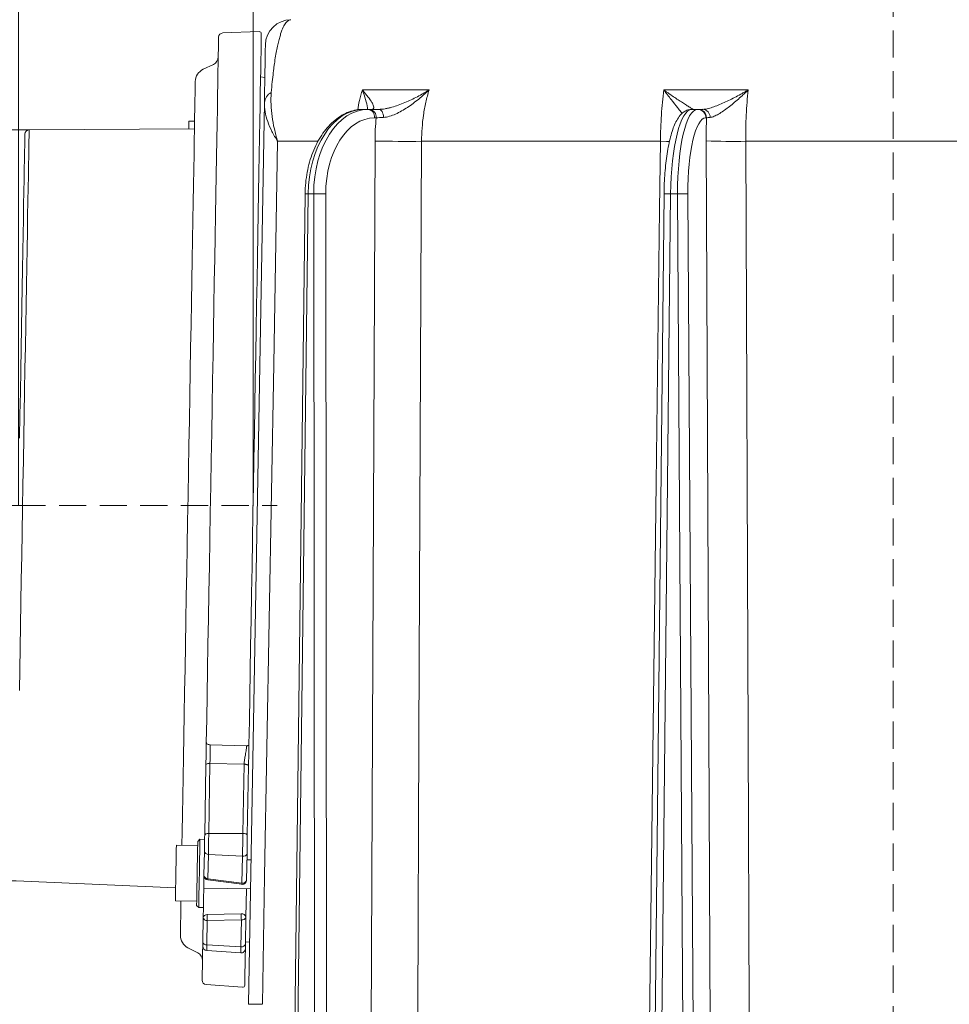
# Model space of a CAD drawing. Extents: x -6810 to -4365, y -1547 to 1576.
# Drawn here: x -6456 to -6238, y 1157 to 1388 of the extents above; entities that cross this region are included whole.
import ezdxf

# ---------------------------------------------------------------- set-up
doc = ezdxf.new("R2010")
doc.units = 0
doc.header["$LTSCALE"] = 5
doc.linetypes.add('HIDDEN', pattern=[1.905, 1.27, -0.635])
doc.layers.add('Bemaßungen(Brunner)', color=7, linetype='Continuous', lineweight=25)
doc.layers.add('SLD-0', color=7, linetype='Continuous')
doc.styles.add('Brunner 2014', font='arial.ttf', dxfattribs={"height": 35})
doc.dimstyles.new('Brunner 2014', dxfattribs={"dimscale": 5, "dimtxt": 35, "dimasz": 5, "dimexe": 3.175, "dimexo": 0, "dimgap": 0.762, "dimtad": 1, "dimdec": 0, "dimrnd": 1e-08, "dimtxsty": 'Brunner 2014', "dimcen": 0.09, "dimdle": 10, "dimclrd": 7, "dimclre": 7, "dimclrt": 7, "dimadec": 1, "dimazin": 2, "dimtfac": 0.666667, "dimtdec": 0, "dimtmove": 0, "dimatfit": 3, "dimldrblk": 'Filled-1', "dimfxl": 1, "dimtolj": 1, "dimlwd": 5, "dimlwe": 5, "dimarcsym": 0})

# ---------------------------------------------------------------- blocks, each defined once
blk = doc.blocks.new('*D165')
at = {"layer": 'Defpoints', "color": 0, "lineweight": 5, "transparency": 16777216}
for p in [(-6251.24, 1536.3), (-6251.24, 1432.87), (-6456.3, 1273.99)]:
    blk.add_point(p, dxfattribs=at)
at = {"layer": 'SLD-0', "color": 7, "linetype": 'Continuous', "lineweight": 5, "transparency": 16777216}
for p, q in [((-6456.3, 1273.99), (-6456.3, 1552.17)), ((-6251.24, 1432.87), (-6251.24, 1552.17)), ((-6431.3, 1536.3), (-6276.24, 1536.3))]:
    blk.add_line(p, q, dxfattribs=at)
at = {"layer": 'SLD-0', "color": 7, "lineweight": 5, "transparency": 16777216}
for points in [[(-6431.3, 1540.47), (-6431.3, 1532.13), (-6456.3, 1536.3)], [(-6276.24, 1540.47), (-6276.24, 1532.13), (-6251.24, 1536.3)]]:
    blk.add_solid(points, dxfattribs=at)
at = {"layer": 'SLD-0', "color": 7, "lineweight": 5, "transparency": 16777216, "insert": (-6349.85, 1575.85), "char_height": 35, "attachment_point": 2, "style": 'Brunner 2014'}
blk.add_mtext('\\A1;205', dxfattribs=at)
blk = doc.blocks.new('Filled-1')
at = {"color": 0}
for p, q in [((0, 0), (-1, 0.1667)), ((-1, 0.1667), (-1, -0.1667)), ((-1, 0), (0, 0)), ((-1, -0.1667), (0, 0))]:
    blk.add_line(p, q, dxfattribs=at)
at = {"color": 0, "flags": 128}
blk.add_lwpolyline([(-1, -0.1667), (0, 0), (-1, 0.1667), (-1, -0.1667)], dxfattribs=at)
at = {"color": 0}
blk.add_solid([(-1, -0.1667), (0, 0), (-1, 0.1667), (-1, -0.1667)], dxfattribs=at)
blk = doc.blocks.new('*D166')
at = {"layer": 'Defpoints', "color": 0, "lineweight": 5, "transparency": 16777216}
for p in [(-6251.24, 1460.9), (-6251.24, 1432.87), (-6401.29, 1273.99)]:
    blk.add_point(p, dxfattribs=at)
at = {"layer": 'SLD-0', "color": 7, "linetype": 'Continuous', "lineweight": 5, "transparency": 16777216}
for p, q in [((-6401.29, 1273.99), (-6401.29, 1476.78)), ((-6251.24, 1432.87), (-6251.24, 1476.78)), ((-6376.29, 1460.9), (-6276.24, 1460.9))]:
    blk.add_line(p, q, dxfattribs=at)
at = {"layer": 'SLD-0', "color": 7, "lineweight": 5, "transparency": 16777216}
for points in [[(-6376.29, 1465.07), (-6376.29, 1456.73), (-6401.29, 1460.9)], [(-6276.24, 1465.07), (-6276.24, 1456.73), (-6251.24, 1460.9)]]:
    blk.add_solid(points, dxfattribs=at)
at = {"layer": 'SLD-0', "color": 7, "lineweight": 5, "transparency": 16777216, "insert": (-6328.19, 1500.45), "char_height": 35, "attachment_point": 2, "style": 'Brunner 2014'}
blk.add_mtext('\\A1;150', dxfattribs=at)
blk = doc.blocks.new('*D167')
at = {"layer": 'Defpoints', "color": 0, "lineweight": 5, "transparency": 16777216}
for p in [(-6453.79, 1361.96), (-6661.6, 1185.99), (-6456.86, 1185.99)]:
    blk.add_point(p, dxfattribs=at)
at = {"layer": 'SLD-0', "color": 7, "linetype": 'Continuous', "lineweight": 5, "transparency": 16777216}
for p, q in [((-6453.79, 1361.96), (-6677.47, 1361.96)), ((-6661.6, 1336.96), (-6661.6, 1210.99)), ((-6456.86, 1185.99), (-6677.47, 1185.99)), ((-6661.6, 1185.99), (-6661.6, 847.75))]:
    blk.add_line(p, q, dxfattribs=at)
at = {"layer": 'SLD-0', "color": 7, "lineweight": 5, "transparency": 16777216}
for points in [[(-6665.76, 1336.96), (-6657.43, 1336.96), (-6661.6, 1361.96)], [(-6665.76, 1210.99), (-6657.43, 1210.99), (-6661.6, 1185.99)]]:
    blk.add_solid(points, dxfattribs=at)
at = {"layer": 'SLD-0', "color": 1, "lineweight": 5, "transparency": 16777216, "insert": (-6703.1, 1004.37), "char_height": 35, "attachment_point": 2, "rotation": 90, "style": 'Brunner 2014'}
blk.add_mtext('\\A1;%%C160/180/200', dxfattribs=at)
blk = doc.blocks.new('*D202')
at = {"layer": 'Bemaßungen(Brunner)', "color": 7, "linetype": 'Continuous', "lineweight": 5, "transparency": 16777216}
for p, q in [((-6456.3, 1273.99), (-6781.29, 1273.99)), ((-6765.41, -199.68), (-6765.41, 1248.99)), ((-6450.18, -224.68), (-6781.29, -224.68))]:
    blk.add_line(p, q, dxfattribs=at)
at = {"layer": 'Bemaßungen(Brunner)', "color": 7, "lineweight": 5, "transparency": 16777216}
for points in [[(-6769.58, 1248.99), (-6761.24, 1248.99), (-6765.41, 1273.99)], [(-6769.58, -199.68), (-6761.24, -199.68), (-6765.41, -224.68)]]:
    blk.add_solid(points, dxfattribs=at)
at = {"layer": 'Defpoints', "color": 0, "lineweight": 5, "transparency": 16777216}
for p in [(-6765.41, 1273.99), (-6456.3, 1273.99), (-6450.18, -224.68)]:
    blk.add_point(p, dxfattribs=at)
at = {"layer": 'Bemaßungen(Brunner)', "color": 1, "lineweight": 5, "transparency": 16777216, "insert": (-6787.09, 524.66), "char_height": 35, "attachment_point": 5, "rotation": 90, "style": 'Brunner 2014'}
blk.add_mtext('\\A1;1499', dxfattribs=at)

msp = doc.modelspace()

# ---------------------------------------------------------------- linework, layer by layer
at = {"color": 1, "lineweight": 5}
for p, q in [((-6408.41, 1384.67), (-6399.88, 1384.99)), ((-6412.97, 1376.18), (-6410.59, 1377.32)), ((-6399.54, 1374.38), (-6398.54, 1374.26)), ((-6416.32, 1364.04), (-6415, 1364.01)), ((-6453.79, 1361.96), (-6415.03, 1362.25)), ((-6402.8, 1217.68), (-6411.32, 1217.9)), ((-6411.68, 1197.12), (-6411.4, 1213.55)), ((-6411.4, 1213.55), (-6403.4, 1213.35)), ((-6412.35, 1213.19), (-6412.64, 1196.76)), ((-6403.4, 1213.35), (-6403.68, 1197.14)), ((-6402.64, 1196.74), (-6402.35, 1212.95)), ((-6414.26, 1195.27), (-6413.76, 1195.76)), ((-6413.76, 1195.76), (-6412.66, 1195.74)), ((-6403.68, 1197.14), (-6411.68, 1197.12)), ((-6419.28, 1194.36), (-6414.28, 1194.27)), ((-6412.7, 1192.94), (-6412.8, 1187.25)), ((-6411.87, 1186.53), (-6411.77, 1192.22)), ((-6403.78, 1191.78), (-6411.77, 1192.22)), ((-6403.78, 1191.78), (-6403.89, 1185.5)), ((-6402.82, 1186.19), (-6402.71, 1192.47)), ((-6402.74, 1190.97), (-6401.74, 1190.95)), ((-6419.45, 1184.4), (-6456.86, 1185.99)), ((-6403.95, 1185.21), (-6411.93, 1186.24)), ((-6403.89, 1185.5), (-6411.87, 1186.53)), ((-6401.86, 1184.15), (-6412.85, 1184.34)), ((-6402.97, 1177.54), (-6402.86, 1184.17)), ((-6414.51, 1181.27), (-6419.51, 1181.36)), ((-6414.03, 1179.76), (-6414.53, 1180.27)), ((-6412.93, 1179.74), (-6414.03, 1179.76)), ((-6412.93, 1179.74), (-6412.98, 1177.42)), ((-6412.98, 1177.42), (-6413.07, 1171.73)), ((-6412.14, 1171.01), (-6412.04, 1176.7)), ((-6404.06, 1178.27), (-6412.07, 1178.11)), ((-6412.04, 1176.7), (-6404.04, 1176.86)), ((-6404.04, 1176.86), (-6404.15, 1170.57)), ((-6403.08, 1171.26), (-6402.97, 1177.54)), ((-6414.23, 1169.13), (-6416.56, 1170.35)), ((-6404.17, 1169.12), (-6412.16, 1169.68)), ((-6404.15, 1170.57), (-6412.14, 1171.01)), ((-6402.07, 1171.77), (-6403.07, 1171.68)), ((-6403.79, 1161.09), (-6412.3, 1161.71))]:
    msp.add_line(p, q, dxfattribs=at)
at = {"color": 7, "lineweight": 5}
for p, q in [((-6360.04, 1371.32), (-6375.68, 1371.32)), ((-6285.22, 1371.32), (-6305.03, 1371.32)), ((-6398.64, 1368.35), (-6402.33, 1157.09)), ((-6374.34, 1366.78), (-6375.42, 1366.78)), ((-6373.96, 1366.78), (-6374.34, 1366.78)), ((-6297.09, 1366.78), (-6298.45, 1366.78)), ((-6296.95, 1366.78), (-6297.09, 1366.78)), ((-6295.87, 1366.78), (-6296.77, 1366.78)), ((-6372.81, 1364.8), (-6372.43, 1364.8)), ((-6295.15, 1364.8), (-6295.01, 1364.8)), ((-6395.53, 1359.29), (-6386.11, 1359.29)), ((-6372.71, 1359.36), (-6373.63, 1141.71)), ((-6361.79, 1359.29), (-6305.81, 1359.29)), ((-6295.08, 1359.36), (-6294.13, 1141.71)), ((-6285.82, 1359.29), (-6223, 1359.29)), ((-6391.63, 1141.32), (-6389.11, 1346.97)), ((-6390.92, 1141.32), (-6388.39, 1346.96)), ((-6388.39, 1346.96), (-6387.08, 1346.96)), ((-6387.08, 1346.96), (-6386.86, 1141.32)), ((-6384.04, 1141.32), (-6384.26, 1346.96)), ((-6307.13, 1141.32), (-6304.96, 1346.96)), ((-6305.62, 1141.32), (-6303.44, 1346.96)), ((-6303.44, 1346.96), (-6301.78, 1346.96)), ((-6301.78, 1346.96), (-6300.47, 1141.32)), ((-6298.05, 1141.32), (-6299.35, 1346.96))]:
    msp.add_line(p, q, dxfattribs=at)
at = {"color": 1, "lineweight": 5, "flags": 128}
for points in [[(-6399.36, 1384.48), (-6399.36, 1384.35), (-6399.37, 1383.86), (-6399.39, 1383.02), (-6399.41, 1381.82), (-6399.43, 1380.28), (-6399.47, 1378.39), (-6399.51, 1376.16), (-6399.55, 1373.6), (-6399.6, 1370.72), (-6399.66, 1367.53), (-6399.72, 1364.03), (-6399.78, 1360.24), (-6399.85, 1356.18), (-6399.93, 1351.84), (-6400.01, 1347.25), (-6400.09, 1342.43), (-6400.18, 1337.38), (-6400.27, 1332.12), (-6400.37, 1326.68), (-6400.47, 1321.06), (-6400.57, 1315.29), (-6400.67, 1309.39), (-6400.78, 1303.37), (-6400.88, 1297.25), (-6400.99, 1291.05), (-6401.1, 1284.79), (-6401.21, 1278.5), (-6401.32, 1272.19), (-6401.43, 1265.88), (-6401.54, 1259.6), (-6401.65, 1253.36), (-6401.76, 1247.18), (-6401.86, 1241.08), (-6401.97, 1235.09), (-6402.07, 1229.22), (-6402.17, 1223.49), (-6402.27, 1217.92)], [(-6409.38, 1383.69), (-6409.38, 1383.56), (-6409.39, 1383.08), (-6409.4, 1382.25), (-6409.42, 1381.07), (-6409.45, 1379.54), (-6409.48, 1377.66), (-6409.52, 1375.46), (-6409.56, 1372.92), (-6409.61, 1370.06), (-6409.67, 1366.9), (-6409.73, 1363.43), (-6409.79, 1359.67), (-6409.86, 1355.63), (-6409.94, 1351.33), (-6410.02, 1346.77), (-6410.1, 1341.98), (-6410.19, 1336.97), (-6410.28, 1331.76), (-6410.38, 1326.35), (-6410.47, 1320.78), (-6410.57, 1315.05), (-6410.68, 1309.18), (-6410.78, 1303.21), (-6410.89, 1297.13), (-6410.99, 1290.98), (-6411.1, 1284.77), (-6411.21, 1278.52), (-6411.32, 1272.26), (-6411.43, 1266), (-6411.54, 1259.76), (-6411.65, 1253.57), (-6411.75, 1247.44), (-6411.86, 1241.39), (-6411.96, 1235.44), (-6412.06, 1229.62), (-6412.16, 1223.93), (-6412.26, 1218.41)], [(-6417.96, 1194.33), (-6417.9, 1197.56), (-6417.84, 1201.56), (-6417.76, 1205.81), (-6417.68, 1210.3), (-6417.6, 1215.01), (-6417.51, 1219.92), (-6417.43, 1225.02), (-6417.33, 1230.3), (-6417.24, 1235.72), (-6417.14, 1241.27), (-6417.04, 1246.94), (-6416.94, 1252.7), (-6416.84, 1258.53), (-6416.74, 1264.42), (-6416.63, 1270.33), (-6416.53, 1276.26), (-6416.43, 1282.17), (-6416.33, 1288.06), (-6416.22, 1293.89), (-6416.12, 1299.65), (-6416.02, 1305.32), (-6415.93, 1310.87), (-6415.83, 1316.3), (-6415.74, 1321.57), (-6415.65, 1326.67), (-6415.57, 1331.59), (-6415.48, 1336.3), (-6415.4, 1340.78), (-6415.33, 1345.04), (-6415.26, 1349.04), (-6415.2, 1352.77), (-6415.14, 1356.22), (-6415.08, 1359.39), (-6415.03, 1362.25), (-6414.99, 1364.8), (-6414.95, 1367.02), (-6414.91, 1368.92), (-6414.89, 1370.48), (-6414.87, 1371.7), (-6414.85, 1372.58), (-6414.84, 1373.11), (-6414.84, 1373.28)], [(-6416.35, 1362.24), (-6416.35, 1362.37), (-6416.33, 1363.24), (-6416.32, 1363.81), (-6416.32, 1364.03), (-6416.32, 1364.04)], [(-6453.79, 1361.96), (-6453.79, 1361.82), (-6453.8, 1361.34), (-6453.81, 1360.5), (-6453.83, 1359.31), (-6453.86, 1357.78), (-6453.89, 1355.91), (-6453.93, 1353.72), (-6453.97, 1351.2), (-6454.02, 1348.37), (-6454.08, 1345.24), (-6454.14, 1341.82), (-6454.2, 1338.13), (-6454.27, 1334.18), (-6454.34, 1329.99), (-6454.42, 1325.58), (-6454.5, 1320.95), (-6454.59, 1316.14), (-6454.67, 1311.16), (-6454.76, 1306.03), (-6454.85, 1300.76), (-6454.95, 1295.39), (-6455.04, 1289.94), (-6455.14, 1284.42), (-6455.24, 1278.86), (-6455.33, 1273.27), (-6455.43, 1267.7), (-6455.53, 1262.14), (-6455.62, 1256.64), (-6455.72, 1251.2), (-6455.81, 1245.86), (-6455.9, 1240.62), (-6455.99, 1235.53), (-6456.08, 1230.59)], [(-6454.78, 1360.98), (-6454.78, 1360.84), (-6454.79, 1360.36), (-6454.8, 1359.53), (-6454.82, 1358.36), (-6454.85, 1356.85), (-6454.88, 1355), (-6454.92, 1352.83), (-6454.96, 1350.34), (-6455.01, 1347.54), (-6455.07, 1344.44), (-6455.13, 1341.07), (-6455.19, 1337.42), (-6455.26, 1333.52), (-6455.33, 1329.37), (-6455.41, 1325.01), (-6455.49, 1320.44), (-6455.57, 1315.68), (-6455.66, 1310.75), (-6455.74, 1305.68), (-6455.83, 1300.48), (-6455.93, 1295.17), (-6456.02, 1289.77)], [(-6412.26, 1218.41), (-6412.24, 1218.32), (-6412.19, 1218.22), (-6412.11, 1218.14), (-6411.99, 1218.06), (-6411.85, 1218), (-6411.69, 1217.95), (-6411.51, 1217.91), (-6411.32, 1217.9)], [(-6412.35, 1213.19), (-6412.33, 1213.26), (-6412.28, 1213.32), (-6412.19, 1213.39), (-6412.07, 1213.44), (-6411.93, 1213.49), (-6411.76, 1213.52), (-6411.58, 1213.54), (-6411.4, 1213.55)], [(-6414.26, 1195.27), (-6414.26, 1195.26), (-6414.27, 1195.03), (-6414.28, 1194.46), (-6414.29, 1193.57), (-6414.31, 1192.42), (-6414.34, 1191.04), (-6414.36, 1189.51), (-6414.39, 1187.91), (-6414.42, 1186.29), (-6414.45, 1184.74), (-6414.47, 1183.34)], [(-6413.98, 1183.04), (-6413.95, 1184.53), (-6413.92, 1186.18), (-6413.89, 1187.91), (-6413.86, 1189.62), (-6413.83, 1191.25), (-6413.81, 1192.72), (-6413.79, 1193.95), (-6413.77, 1194.9), (-6413.76, 1195.51), (-6413.76, 1195.76), (-6413.76, 1195.76)], [(-6412.64, 1196.76), (-6412.65, 1196.27), (-6412.66, 1195.76), (-6412.66, 1195.25), (-6412.67, 1194.73), (-6412.68, 1194.24), (-6412.69, 1193.77), (-6412.7, 1193.33), (-6412.7, 1192.94)], [(-6412.64, 1196.76), (-6412.62, 1196.83), (-6412.56, 1196.9), (-6412.48, 1196.96), (-6412.36, 1197.01), (-6412.22, 1197.06), (-6412.05, 1197.09), (-6411.87, 1197.11), (-6411.68, 1197.12)], [(-6411.77, 1192.22), (-6411.76, 1192.72), (-6411.75, 1193.28), (-6411.74, 1193.88), (-6411.73, 1194.52), (-6411.72, 1195.17), (-6411.71, 1195.84), (-6411.69, 1196.49), (-6411.68, 1197.12)], [(-6403.68, 1197.14), (-6403.69, 1196.45), (-6403.71, 1195.74), (-6403.72, 1195.01), (-6403.73, 1194.3), (-6403.74, 1193.6), (-6403.76, 1192.94), (-6403.77, 1192.33), (-6403.78, 1191.78)], [(-6403.68, 1197.14), (-6403.48, 1197.13), (-6403.28, 1197.11), (-6403.1, 1197.07), (-6402.94, 1197.02), (-6402.81, 1196.96), (-6402.72, 1196.89), (-6402.66, 1196.82), (-6402.64, 1196.74)], [(-6402.71, 1192.47), (-6402.7, 1192.91), (-6402.7, 1193.39), (-6402.69, 1193.92), (-6402.68, 1194.48), (-6402.67, 1195.05), (-6402.66, 1195.62), (-6402.65, 1196.19), (-6402.64, 1196.74)], [(-6419.51, 1181.36), (-6419.51, 1181.38), (-6419.5, 1181.68), (-6419.49, 1182.31), (-6419.47, 1183.24), (-6419.45, 1184.42), (-6419.43, 1185.78), (-6419.4, 1187.26), (-6419.38, 1188.77), (-6419.35, 1190.23), (-6419.33, 1191.56), (-6419.31, 1192.69), (-6419.29, 1193.56), (-6419.28, 1194.13), (-6419.28, 1194.35), (-6419.28, 1194.36)], [(-6412.93, 1179.74), (-6412.93, 1179.87), (-6412.92, 1180.37), (-6412.91, 1181.2), (-6412.89, 1182.35), (-6412.87, 1183.74), (-6412.84, 1185.33), (-6412.81, 1187.02), (-6412.8, 1187.25)], [(-6418.33, 1173.31), (-6418.33, 1173.49), (-6418.32, 1174.01), (-6418.3, 1174.89), (-6418.28, 1176.11), (-6418.25, 1177.67), (-6418.22, 1179.57), (-6418.19, 1181.34)], [(-6414.47, 1183.34), (-6414.49, 1182.14), (-6414.51, 1181.21), (-6414.52, 1180.58), (-6414.53, 1180.29), (-6414.53, 1180.27)], [(-6414.03, 1179.76), (-6414.03, 1179.78), (-6414.03, 1180.09), (-6414.02, 1180.76), (-6414, 1181.76), (-6413.98, 1183.04)], [(-6413.09, 1170.7), (-6413.12, 1169.37), (-6413.15, 1167.4), (-6413.18, 1165.77), (-6413.2, 1164.48), (-6413.22, 1163.54), (-6413.23, 1162.96), (-6413.23, 1162.73), (-6413.23, 1162.72)], [(-6413.07, 1171.73), (-6413.08, 1171.39), (-6413.09, 1171.12), (-6413.09, 1170.91), (-6413.09, 1170.77), (-6413.09, 1170.7), (-6413.09, 1170.7)], [(-6412.16, 1169.68), (-6412.16, 1169.69), (-6412.16, 1169.77), (-6412.16, 1169.95), (-6412.15, 1170.22), (-6412.15, 1170.58), (-6412.14, 1171.01)], [(-6404.15, 1170.57), (-6404.15, 1170.1), (-6404.16, 1169.71), (-6404.17, 1169.42), (-6404.17, 1169.22), (-6404.17, 1169.13), (-6404.17, 1169.12)], [(-6403.1, 1170.1), (-6403.13, 1168.23), (-6403.17, 1166.25), (-6403.2, 1164.61), (-6403.22, 1163.33), (-6403.24, 1162.39), (-6403.25, 1161.8), (-6403.25, 1161.58), (-6403.25, 1161.58)], [(-6403.1, 1170.1), (-6403.1, 1170.11), (-6403.1, 1170.18), (-6403.1, 1170.34), (-6403.09, 1170.57), (-6403.09, 1170.88), (-6403.08, 1171.26)]]:
    msp.add_lwpolyline(points, dxfattribs=at)
at = {"color": 7, "lineweight": 5, "flags": 128}
for points in [[(-6371.83, 1366.78), (-6371.62, 1366.75), (-6371.42, 1366.64), (-6371.23, 1366.47), (-6371.07, 1366.24), (-6370.93, 1365.95), (-6370.82, 1365.63), (-6370.75, 1365.27), (-6370.72, 1364.9)], [(-6399.12, 1157.09), (-6398.59, 1187.09), (-6396.46, 1307.07), (-6395.53, 1359.29)], [(-6362.78, 1139.68), (-6362.71, 1155.68), (-6362.42, 1219.66), (-6361.79, 1359.29)], [(-6305.81, 1359.29), (-6306.01, 1343.29), (-6306.79, 1279.3), (-6308.51, 1139.68)], [(-6303.67, 1359.28), (-6304.42, 1359.28), (-6305.81, 1359.29)], [(-6284.93, 1139.68), (-6285, 1155.68), (-6285.26, 1219.66), (-6285.82, 1359.29)]]:
    msp.add_lwpolyline(points, dxfattribs=at)
at = {"color": 7, "lineweight": 5}
for centre, radius, start, end in [((-6392.41, 1381.78), 6, 90, 179), ((-6395.67, 1368.06), 2.98, 116.9039, 174.3042), ((-6374.61, 1364.99), 1.81, 353.8631, 81.5279), ((-6374.23, 1364.99), 1.81, 353.8631, 81.5279), ((-6297.12, 1364.81), 1.97, 359.6388, 89.1337), ((-6296.98, 1364.81), 1.97, 359.6388, 89.1338), ((-6296.01, 1364.93), 1.86, 359.1927, 85.8982), ((-6453.78, 1360.96), 1, 90.4294, 179), ((-6365, 1712.24), 352.97, 268.7474, 270.52), ((-6288.91, 1563.42), 204.15, 268.2684, 270.8678), ((-6389.61, 1260.67), 86.29, 89.1904, 89.6647), ((-6385.67, 1214.06), 132.9, 89.3926, 90.6074), ((-6304.3, 1303.61), 43.35, 88.8579, 90.8616), ((-6300.57, 1253.66), 93.31, 89.2557, 90.7443), ((-6400.73, 1089.64), 67.47, 88.6387, 91.3613)]:
    msp.add_arc(centre, radius, start, end, dxfattribs=at)
at = {"color": 1, "lineweight": 5}
for centre, radius, start, end in [((-6408.38, 1383.67), 1, 92.1701, 179), ((-6399.86, 1384.49), 0.5, 359, 92.1701), ((-6411.46, 1379.12), 2, 295.5, 359), ((-6411.56, 1373.22), 3.28, 115.5, 179), ((-6411.84, 1193.09), 0.875, 189.8297, 274.7882), ((-6403.6, 1192.67), 0.91, 258.7264, 346.9988), ((-6411.8, 1187.23), 1, 179, 262.6447), ((-6411.94, 1187.4), 0.875, 189.8297, 274.7882), ((-6412.9, 1186.61), 1.04, 339.3941, 355.6729), ((-6403.71, 1186.39), 0.91, 258.7275, 346.997), ((-6403.82, 1186.2), 1, 269, 359), ((-6404.92, 1185.58), 1.04, 339.3867, 355.6857), ((-6403.82, 1186.2), 1, 262.6447, 269), ((-6412.13, 1177.25), 0.857, 85.5145, 168.7726), ((-6412.11, 1177.57), 0.875, 189.8297, 274.7882), ((-6404.57, 1177.55), 7.52, 175.7387, 186.5038), ((-6396.57, 1177.71), 7.52, 175.7376, 186.5036), ((-6403.88, 1177.36), 0.927, 11.5694, 101.4616), ((-6403.86, 1177.75), 0.91, 258.7269, 346.998), ((-6415.05, 1173.25), 3.28, 179, 242.5), ((-6412.09, 1170.68), 1, 179, 266), ((-6412.21, 1171.88), 0.875, 189.8297, 274.7885), ((-6404.1, 1170.12), 1, 266, 359), ((-6403.97, 1171.46), 0.91, 258.7272, 346.9979), ((-6415.15, 1167.36), 2, 359, 62.5), ((-6412.23, 1162.7), 1, 179, 265.8299), ((-6403.75, 1161.58), 0.5, 265.8299, 359)]:
    msp.add_arc(centre, radius, start, end, dxfattribs=at)
at = {"color": 7, "lineweight": 5, "extrusion": (0, 0, -1)}
for centre, major_axis, ratio, start_param, end_param in [((-6375.54, 1346.78), (0.21, 20), 0.642748, 4.714526, 6.276596), ((-6374.22, 1346.78), (-0.21, 20), 0.642748, 4.727705, 6.289775), ((-6298.6, 1346.78), (0.16, 20), 0.241907, 4.719157, 6.281227), ((-6296.94, 1346.78), (-0.16, 20), 0.241907, 4.723074, 6.285143), ((-6372.69, 1346.8), (-0.21, 18), 0.642739, 4.728437, 6.290507), ((-6295, 1346.8), (-0.16, 18), 0.241903, 4.723291, 6.285361)]:
    msp.add_ellipse(centre, major_axis=major_axis, ratio=ratio, start_param=start_param, end_param=end_param, dxfattribs=at)
at = {"color": 7, "lineweight": 5}
for points, knots in [([(-6392.41, 1387.78), (-6392.79, 1387.78), (-6393.19, 1387.57), (-6393.8, 1386.78), (-6394.01, 1386.45), (-6394.42, 1385.59), (-6394.62, 1385.07), (-6394.93, 1384.12), (-6395.03, 1383.78), (-6395.24, 1383.04), (-6395.34, 1382.64), (-6395.63, 1381.36), (-6395.83, 1380.38), (-6396.11, 1378.71), (-6396.2, 1378.11), (-6396.34, 1377.15), (-6396.38, 1376.82), (-6396.47, 1376.15), (-6396.51, 1375.8), (-6396.73, 1374.02), (-6396.88, 1372.46), (-6397.02, 1370.72)], [0, 0, 0, 0, 0.25, 0.25, 0.375, 0.375, 0.5, 0.5, 0.5625, 0.5625, 0.625, 0.625, 0.75, 0.75, 0.8125, 0.8125, 0.84375, 0.84375, 0.875, 0.875, 1, 1, 1, 1]), ([(-6398.4, 1381.89), (-6398.4, 1381.89), (-6398.41, 1381.74), (-6398.42, 1381.17), (-6398.42, 1380.92), (-6398.43, 1380.29), (-6398.44, 1379.91), (-6398.45, 1379.2), (-6398.46, 1378.94), (-6398.47, 1378.38), (-6398.47, 1378.07), (-6398.49, 1377.08), (-6398.5, 1376.33), (-6398.53, 1375), (-6398.53, 1374.52), (-6398.55, 1373.49), (-6398.56, 1372.94), (-6398.58, 1371.76), (-6398.59, 1371.14), (-6398.62, 1369.81), (-6398.63, 1369.11), (-6398.64, 1368.35)], [0, 0, 0, 0, 0.25, 0.25, 0.375, 0.375, 0.5, 0.5, 0.5625, 0.5625, 0.625, 0.625, 0.75, 0.75, 0.8125, 0.8125, 0.875, 0.875, 0.9375, 0.9375, 1, 1, 1, 1]), ([(-6397.02, 1370.72), (-6397.17, 1368.87), (-6397.1, 1367), (-6396.71, 1364.14), (-6396.53, 1363.18), (-6396.2, 1361.73), (-6396.08, 1361.24), (-6395.89, 1360.51), (-6395.82, 1360.27), (-6395.68, 1359.78), (-6395.6, 1359.53), (-6395.53, 1359.29)], [0, 0, 0, 0, 0.5, 0.5, 0.75, 0.75, 0.875, 0.875, 0.9375, 0.9375, 1, 1, 1, 1]), ([(-6375.68, 1371.32), (-6375.92, 1370.51), (-6376.38, 1369.01), (-6376.64, 1367.41), (-6376.76, 1366.67)], [0, 0, 0, 0, 0.544337, 1, 1, 1, 1]), ([(-6373.52, 1366.78), (-6373.33, 1366.78), (-6373.2, 1366.83), (-6373.08, 1366.96), (-6373.05, 1367.01), (-6373.01, 1367.13), (-6373.01, 1367.2), (-6373.01, 1367.41), (-6373.06, 1367.58), (-6373.2, 1367.94), (-6373.3, 1368.14), (-6373.67, 1368.78), (-6373.99, 1369.25), (-6374.57, 1369.99), (-6374.78, 1370.25), (-6375.1, 1370.64), (-6375.21, 1370.78), (-6375.38, 1370.98), (-6375.44, 1371.05), (-6375.56, 1371.19), (-6375.62, 1371.26), (-6375.68, 1371.32)], [0, 0, 0, 0, 0.125, 0.125, 0.1875, 0.1875, 0.25, 0.25, 0.375, 0.375, 0.5, 0.5, 0.75, 0.75, 0.875, 0.875, 0.9375, 0.9375, 0.96875, 0.96875, 1, 1, 1, 1]), ([(-6375.68, 1371.32), (-6375.67, 1371.32), (-6375.39, 1370.55), (-6374.91, 1369.1), (-6374.52, 1367.58), (-6374.49, 1366.91), (-6374.49, 1366.78)], [0, 0, 0, 0, 0.002459, 0.460871, 0.897072, 1, 1, 1, 1]), ([(-6371.83, 1366.78), (-6371.35, 1366.78), (-6370.86, 1366.83), (-6370.1, 1366.96), (-6369.84, 1367.01), (-6369.32, 1367.13), (-6369.06, 1367.2), (-6368.28, 1367.41), (-6367.76, 1367.58), (-6366.74, 1367.94), (-6366.23, 1368.14), (-6364.71, 1368.78), (-6363.74, 1369.25), (-6362.31, 1369.99), (-6361.85, 1370.25), (-6361.16, 1370.64), (-6360.93, 1370.78), (-6360.59, 1370.98), (-6360.48, 1371.05), (-6360.26, 1371.19), (-6360.15, 1371.26), (-6360.04, 1371.32)], [0, 0, 0, 0, 0.125, 0.125, 0.1875, 0.1875, 0.25, 0.25, 0.375, 0.375, 0.5, 0.5, 0.75, 0.75, 0.875, 0.875, 0.9375, 0.9375, 0.96875, 0.96875, 1, 1, 1, 1]), ([(-6370.72, 1364.9), (-6370.26, 1364.92), (-6369.8, 1365.01), (-6368.84, 1365.28), (-6368.35, 1365.47), (-6367.4, 1365.89), (-6366.93, 1366.13), (-6366, 1366.66), (-6365.54, 1366.94), (-6364.18, 1367.84), (-6363.31, 1368.5), (-6362.05, 1369.53), (-6361.64, 1369.88), (-6361.03, 1370.41), (-6360.83, 1370.59), (-6360.43, 1370.96), (-6360.23, 1371.14), (-6360.04, 1371.32)], [0, 0, 0, 0, 0.125, 0.125, 0.25, 0.25, 0.375, 0.375, 0.5, 0.5, 0.75, 0.75, 0.875, 0.875, 0.9375, 0.9375, 1, 1, 1, 1]), ([(-6361.79, 1359.29), (-6361.79, 1361.38), (-6361.64, 1363.43), (-6361.2, 1366.45), (-6361.02, 1367.44), (-6360.58, 1369.41), (-6360.32, 1370.38), (-6360.04, 1371.32)], [0, 0, 0, 0, 0.5, 0.5, 0.75, 0.75, 1, 1, 1, 1]), ([(-6305.03, 1371.32), (-6305.15, 1370.38), (-6305.25, 1369.41), (-6305.43, 1367.44), (-6305.51, 1366.45), (-6305.7, 1363.43), (-6305.78, 1361.38), (-6305.81, 1359.29)], [0, 0, 0, 0, 0.25, 0.25, 0.5, 0.5, 1, 1, 1, 1]), ([(-6298.01, 1366.78), (-6298.06, 1366.78), (-6298.18, 1366.83), (-6298.42, 1366.96), (-6298.51, 1367.01), (-6298.71, 1367.13), (-6298.82, 1367.2), (-6299.18, 1367.41), (-6299.44, 1367.58), (-6300.02, 1367.94), (-6300.32, 1368.14), (-6301.3, 1368.78), (-6302, 1369.25), (-6303.11, 1369.99), (-6303.49, 1370.25), (-6304.06, 1370.64), (-6304.25, 1370.78), (-6304.54, 1370.98), (-6304.64, 1371.05), (-6304.84, 1371.19), (-6304.94, 1371.26), (-6305.03, 1371.32)], [0, 0, 0, 0, 0.125, 0.125, 0.1875, 0.1875, 0.25, 0.25, 0.375, 0.375, 0.5, 0.5, 0.75, 0.75, 0.875, 0.875, 0.9375, 0.9375, 0.96875, 0.96875, 1, 1, 1, 1]), ([(-6305.03, 1371.32), (-6305.03, 1371.32), (-6304.43, 1370.55), (-6303.28, 1369.08), (-6301.96, 1367.41), (-6301.12, 1366.33), (-6300.82, 1365.95), (-6300.72, 1365.82)], [0, 0, 0, 0, 0.001922, 0.360297, 0.701308, 0.895267, 1, 1, 1, 1]), ([(-6295.87, 1366.78), (-6295.57, 1366.78), (-6295.22, 1366.83), (-6294.64, 1366.96), (-6294.45, 1367.01), (-6294.03, 1367.13), (-6293.82, 1367.2), (-6293.18, 1367.41), (-6292.73, 1367.58), (-6291.83, 1367.94), (-6291.37, 1368.14), (-6289.96, 1368.78), (-6289.01, 1369.25), (-6287.59, 1369.99), (-6287.11, 1370.25), (-6286.4, 1370.64), (-6286.16, 1370.78), (-6285.81, 1370.98), (-6285.69, 1371.05), (-6285.46, 1371.19), (-6285.34, 1371.26), (-6285.22, 1371.32)], [0, 0, 0, 0, 0.125, 0.125, 0.1875, 0.1875, 0.25, 0.25, 0.375, 0.375, 0.5, 0.5, 0.75, 0.75, 0.875, 0.875, 0.9375, 0.9375, 0.96875, 0.96875, 1, 1, 1, 1]), ([(-6294.14, 1364.9), (-6293.87, 1364.92), (-6293.56, 1365.01), (-6292.9, 1365.28), (-6292.54, 1365.47), (-6291.8, 1365.89), (-6291.43, 1366.13), (-6290.66, 1366.66), (-6290.28, 1366.94), (-6289.11, 1367.84), (-6288.32, 1368.5), (-6287.15, 1369.53), (-6286.76, 1369.88), (-6286.18, 1370.41), (-6285.99, 1370.59), (-6285.61, 1370.96), (-6285.41, 1371.14), (-6285.22, 1371.32)], [0, 0, 0, 0, 0.125, 0.125, 0.25, 0.25, 0.375, 0.375, 0.5, 0.5, 0.75, 0.75, 0.875, 0.875, 0.9375, 0.9375, 1, 1, 1, 1]), ([(-6285.82, 1359.29), (-6285.83, 1361.38), (-6285.79, 1363.43), (-6285.64, 1366.45), (-6285.58, 1367.44), (-6285.42, 1369.41), (-6285.33, 1370.38), (-6285.22, 1371.32)], [0, 0, 0, 0, 0.5, 0.5, 0.75, 0.75, 1, 1, 1, 1]), ([(-6398.64, 1368.35), (-6398.65, 1367.63), (-6398.59, 1366.91), (-6398.33, 1365.43), (-6398.13, 1364.68), (-6397.59, 1363.16), (-6397.26, 1362.39), (-6396.68, 1361.23), (-6396.47, 1360.84), (-6396.13, 1360.26), (-6396.01, 1360.07), (-6395.78, 1359.68), (-6395.65, 1359.48), (-6395.53, 1359.29)], [0, 0, 0, 0, 0.25, 0.25, 0.5, 0.5, 0.75, 0.75, 0.875, 0.875, 0.9375, 0.9375, 1, 1, 1, 1]), ([(-6389.11, 1346.97), (-6389.09, 1347.41), (-6389.06, 1348.7), (-6388.84, 1350.81), (-6388.39, 1353.25), (-6387.73, 1355.59), (-6386.87, 1357.8), (-6385.83, 1359.84), (-6384.61, 1361.68), (-6383.23, 1363.28), (-6381.71, 1364.62), (-6380.08, 1365.66), (-6378.37, 1366.37), (-6376.8, 1366.73), (-6375.82, 1366.77), (-6375.42, 1366.78)], [0, 0, 0, 0, 0.043771, 0.125918, 0.208187, 0.290596, 0.373196, 0.45601, 0.539013, 0.622035, 0.704743, 0.786672, 0.867352, 0.946553, 1, 1, 1, 1]), ([(-6304.96, 1346.96), (-6304.95, 1347.39), (-6304.93, 1348.63), (-6304.84, 1350.68), (-6304.66, 1353.05), (-6304.4, 1355.32), (-6304.07, 1357.46), (-6303.67, 1359.44), (-6303.2, 1361.24), (-6302.65, 1362.84), (-6302, 1364.24), (-6301.29, 1365.32), (-6300.49, 1366.1), (-6299.65, 1366.59), (-6298.93, 1366.77), (-6298.53, 1366.78), (-6298.45, 1366.78)], [0, 0, 0, 0, 0.0431917, 0.1253872, 0.2077039, 0.2902131, 0.3730601, 0.4564562, 0.5407418, 0.6265065, 0.7148319, 0.8075158, 0.8738066, 0.9314648, 0.9855891, 1, 1, 1, 1])]:
    msp.add_open_spline(points, degree=3, knots=knots, dxfattribs=at)
for points in [[(-6371.83, 1366.78), (-6372.63, 1366.78), (-6373.34, 1366.78), (-6373.96, 1366.78)], [(-6372.43, 1364.8), (-6372.61, 1363), (-6372.71, 1361.19), (-6372.71, 1359.36)], [(-6372.43, 1364.8), (-6371.93, 1364.83), (-6371.36, 1364.87), (-6370.72, 1364.9)], [(-6295.01, 1364.8), (-6295.06, 1363), (-6295.09, 1361.19), (-6295.08, 1359.36)], [(-6295.01, 1364.8), (-6294.82, 1364.83), (-6294.53, 1364.87), (-6294.14, 1364.9)]]:
    msp.add_open_spline(points, degree=3, dxfattribs=at)
at = {"color": 1, "lineweight": 5}
for points, knots in [([(-6412.35, 1213.19), (-6412.34, 1213.62), (-6412.32, 1214.7), (-6412.29, 1216.56), (-6412.27, 1217.79), (-6412.26, 1218.41)], [0, 0, 0, 0, 0.254308, 0.627156, 1, 1, 1, 1]), ([(-6411.32, 1217.9), (-6411.34, 1217.38), (-6411.36, 1216.36), (-6411.38, 1214.8), (-6411.39, 1213.91), (-6411.4, 1213.55)], [0, 0, 0, 0, 0.3728412, 0.7456757, 1, 1, 1, 1]), ([(-6403.4, 1213.35), (-6403.38, 1213.71), (-6403.33, 1214.41), (-6403.08, 1215.58), (-6402.87, 1216.69), (-6402.82, 1217.39), (-6402.8, 1217.68)], [0, 0, 0, 0, 0.251002, 0.489211, 0.783782, 1, 1, 1, 1]), ([(-6402.8, 1217.68), (-6402.77, 1217.68), (-6402.7, 1217.68), (-6402.6, 1217.69), (-6402.51, 1217.71), (-6402.42, 1217.74), (-6402.36, 1217.77), (-6402.31, 1217.82), (-6402.27, 1217.87), (-6402.27, 1217.9), (-6402.27, 1217.92)], [0, 0, 0, 0, 0.125016, 0.250009, 0.375007, 0.500002, 0.62501, 0.75, 0.875001, 1, 1, 1, 1]), ([(-6402.27, 1217.92), (-6402.28, 1217.14), (-6402.3, 1215.99), (-6402.33, 1214.23), (-6402.35, 1213.39), (-6402.35, 1212.95)], [0, 0, 0, 0, 0.496932, 0.739083, 1, 1, 1, 1]), ([(-6403.4, 1213.35), (-6403.33, 1213.35), (-6403.2, 1213.34), (-6403, 1213.32), (-6402.82, 1213.28), (-6402.66, 1213.23), (-6402.52, 1213.17), (-6402.43, 1213.1), (-6402.36, 1213.03), (-6402.36, 1212.98), (-6402.35, 1212.95)], [0, 0, 0, 0, 0.1249926, 0.2499998, 0.3749966, 0.4999999, 0.6249979, 0.7499971, 0.8750001, 1, 1, 1, 1])]:
    msp.add_open_spline(points, degree=3, knots=knots, dxfattribs=at)
at = {"layer": 'SLD-0', "color": 7, "linetype": 'HIDDEN', "lineweight": 5}
msp.add_line((-6251.24, 1432.87), (-6251.24, 1096.94), dxfattribs=at)
at = {"layer": 'SLD-0', "color": 1, "linetype": 'HIDDEN', "lineweight": 5}
msp.add_line((-6456.3, 1273.99), (-6395.63, 1273.99), dxfattribs=at)
at = {"layer": 'SLD-0', "color": 1, "lineweight": 5}
msp.add_point((-6401.29, 1273.99), dxfattribs=at)

# ---------------------------------------------------------------- dimensions: what is measured, and where the dimension line sits
at = {"layer": 'Bemaßungen(Brunner)', "lineweight": 5}
dim = msp.add_linear_dim(base=(-6765.41, 1273.99), p1=(-6450.18, -224.68), p2=(-6456.3, 1273.99), angle=90, dimstyle='Brunner 2014', override={"dimclrt": 1}, dxfattribs=at)
dim.commit()
dim.dimension.update_dxf_attribs({"geometry": '*D202', "text_midpoint": (-6787.09, 524.66)})
at = {"layer": 'SLD-0', "color": 7, "lineweight": 5}
dim = msp.add_linear_dim(base=(-6251.24, 1536.3), p1=(-6456.3, 1273.99), p2=(-6251.24, 1432.87), angle=180, dimstyle='Brunner 2014', dxfattribs=at)
dim.commit()
dim.dimension.update_dxf_attribs({"geometry": '*D165', "text_midpoint": (-6349.85, 1536.3), "dimtype": 160})
at = {"layer": 'SLD-0', "color": 1, "lineweight": 5}
dim = msp.add_linear_dim(base=(-6251.24, 1460.9), p1=(-6401.29, 1273.99), p2=(-6251.24, 1432.87), angle=180, dimstyle='Brunner 2014', dxfattribs=at)
dim.commit()
dim.dimension.update_dxf_attribs({"geometry": '*D166', "text_midpoint": (-6328.19, 1460.9), "dimtype": 160})
dim = msp.add_linear_dim(base=(-6661.6, 1185.99), p1=(-6453.79, 1361.96), p2=(-6456.86, 1185.99), angle=90, text='%%C160/180/200', dimstyle='Brunner 2014', override={"dimclrt": 1}, dxfattribs=at)
dim.commit()
dim.dimension.update_dxf_attribs({"geometry": '*D167', "text_midpoint": (-6661.6, 1004.37), "dimtype": 160})

doc.saveas('drawing.dxf')
